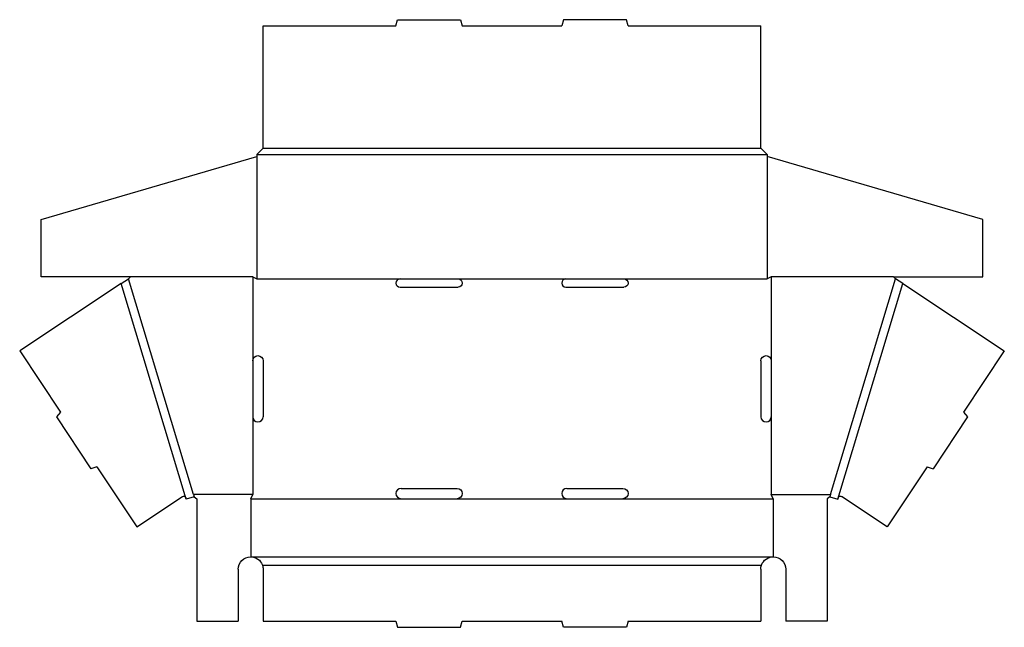
# Model space of a CAD drawing. Extents: x 0.1 to 29.8, y 0 to 18.3.
import ezdxf

# ---------------------------------------------------------------- set-up
doc = ezdxf.new("R2010")
doc.units = 0
doc.header["$MEASUREMENT"] = 0
doc.layers.add('CREASE', color=7, linetype='CONTINUOUS')
doc.layers.add('THRU-CUT', color=7, linetype='CONTINUOUS')

msp = doc.modelspace()

# ---------------------------------------------------------------- linework, layer by layer
at = {"layer": 'CREASE', "color": 3}
for p, q in [((7.238, 14.25), (22.613, 14.25)), ((7.425, 14.438), (22.425, 14.438)), ((7.238, 14.185), (7.238, 10.5)), ((22.613, 14.185), (22.613, 10.5)), ((5.325, 4), (3.363, 10.5)), ((7.113, 10.562), (7.113, 8.031)), ((7.238, 10.5), (11.55, 10.5)), ((13.3, 10.5), (16.55, 10.5)), ((18.3, 10.5), (22.613, 10.5)), ((22.738, 10.562), (22.738, 8.031)), ((24.526, 4), (26.488, 10.5)), ((5.106, 3.863), (3.142, 10.365)), ((24.745, 3.863), (26.708, 10.365)), ((7.113, 6.344), (7.113, 4)), ((22.738, 6.344), (22.738, 4)), ((7.113, 4), (5.325, 4)), ((7.05, 3.875), (11.582, 3.875)), ((13.269, 3.875), (16.582, 3.875)), ((18.269, 3.875), (22.8, 3.875)), ((22.738, 4), (24.526, 4)), ((7.05, 2.125), (22.8, 2.125)), ((7.404, 1.875), (22.447, 1.875))]:
    msp.add_line(p, q, dxfattribs=at)
at = {"layer": 'THRU-CUT', "color": 5}
for p, q in [((7.425, 18.125), (11.425, 18.125)), ((7.425, 14.438), (7.425, 18.125)), ((11.425, 18.125), (11.476, 18.312)), ((11.476, 18.312), (13.375, 18.312)), ((13.375, 18.312), (13.425, 18.125)), ((13.425, 18.125), (16.425, 18.125)), ((16.476, 18.312), (16.425, 18.125)), ((18.375, 18.312), (16.476, 18.312)), ((18.425, 18.125), (18.375, 18.312)), ((18.425, 18.125), (22.425, 18.125)), ((22.425, 14.438), (22.425, 18.125)), ((7.238, 14.25), (7.425, 14.438)), ((7.238, 14.25), (7.238, 14.185)), ((22.425, 14.438), (22.613, 14.25)), ((22.613, 14.25), (22.613, 14.185)), ((0.738, 12.294), (7.238, 14.185)), ((29.113, 12.294), (22.613, 14.185)), ((0.738, 10.562), (0.738, 12.294)), ((29.113, 10.562), (29.113, 12.294)), ((7.113, 10.562), (0.738, 10.562)), ((3.142, 10.365), (3.363, 10.5)), ((3.363, 10.5), (3.425, 10.562)), ((7.113, 10.562), (7.238, 10.5)), ((11.55, 10.5), (13.3, 10.5)), ((16.55, 10.5), (18.3, 10.5)), ((22.738, 10.562), (22.613, 10.5)), ((26.425, 10.562), (22.738, 10.562)), ((26.425, 10.562), (29.113, 10.562)), ((26.488, 10.5), (26.425, 10.562)), ((26.708, 10.365), (26.488, 10.5)), ((3.142, 10.365), (0.087, 8.335)), ((11.55, 10.25), (13.3, 10.25)), ((16.55, 10.25), (18.3, 10.25)), ((26.708, 10.365), (29.764, 8.335)), ((0.087, 8.335), (1.317, 6.483)), ((29.764, 8.335), (28.534, 6.483)), ((7.113, 8.031), (7.113, 6.344)), ((7.425, 8.031), (7.425, 6.344)), ((22.425, 8.031), (22.425, 6.344)), ((22.738, 8.031), (22.738, 6.344)), ((1.317, 6.483), (1.193, 6.342)), ((1.193, 6.342), (2.234, 4.776)), ((28.658, 6.342), (27.617, 4.776)), ((28.534, 6.483), (28.658, 6.342)), ((2.412, 4.836), (2.234, 4.776)), ((2.412, 4.836), (3.614, 3.025)), ((27.439, 4.836), (26.237, 3.025)), ((27.439, 4.836), (27.617, 4.776)), ((11.582, 4.188), (13.269, 4.188)), ((16.582, 4.188), (18.269, 4.188)), ((3.614, 3.025), (4.997, 3.944)), ((5.091, 3.91), (5.106, 3.863)), ((5.345, 3.935), (5.106, 3.863)), ((5.325, 4), (5.345, 3.935)), ((5.345, 3.935), (5.425, 3.875)), ((5.425, 3.875), (5.425, 0.188)), ((7.05, 3.875), (7.113, 4)), ((7.05, 3.875), (7.05, 2.125)), ((11.582, 3.875), (13.269, 3.875)), ((16.582, 3.875), (18.269, 3.875)), ((22.8, 3.875), (22.738, 4)), ((22.8, 3.875), (22.8, 2.125)), ((24.506, 3.935), (24.425, 3.875)), ((24.425, 3.875), (24.425, 0.188)), ((24.526, 4), (24.506, 3.935)), ((24.506, 3.935), (24.745, 3.863)), ((24.76, 3.91), (24.745, 3.863)), ((26.237, 3.025), (24.854, 3.944)), ((6.675, 1.75), (6.675, 0.188)), ((7.425, 1.75), (7.425, 0.188)), ((22.425, 1.75), (22.425, 0.188)), ((23.175, 1.75), (23.175, 0.188)), ((5.425, 0.188), (6.675, 0.188)), ((7.425, 0.188), (11.425, 0.188)), ((11.425, 0.188), (11.476, 0)), ((11.476, 0), (13.375, 0)), ((13.375, 0), (13.425, 0.188)), ((13.425, 0.188), (16.425, 0.188)), ((16.476, 0), (16.425, 0.188)), ((18.375, 0), (16.476, 0)), ((18.425, 0.188), (18.375, 0)), ((18.425, 0.188), (22.425, 0.188)), ((24.425, 0.188), (23.175, 0.188))]:
    msp.add_line(p, q, dxfattribs=at)
for centre, radius, start, end in [((11.55, 10.375), 0.125, 90, 270), ((16.55, 10.375), 0.125, 90, 270), ((7.269, 6.344), 0.156, 180, 0), ((22.582, 6.344), 0.156, 180, 0), ((11.582, 4.031), 0.156, 90, 270), ((16.582, 4.031), 0.156, 90, 270)]:
    msp.add_arc(centre, radius, start, end, dxfattribs=at)
at = {"layer": 'THRU-CUT', "color": 5, "extrusion": (0, 0, -1)}
for centre, radius, start, end in [((-13.3, 10.375), 0.125, 90, 270), ((-18.3, 10.375), 0.125, 90, 270), ((-7.269, 8.031), 0.156, 0, 180), ((-22.582, 8.031), 0.156, 0, 180), ((-13.269, 4.031), 0.156, 90, 270), ((-18.269, 4.031), 0.156, 90, 270), ((-5.031, 3.892), 0.0625, 56.4033, 163.2016), ((-24.819, 3.892), 0.0625, 16.7984, 123.5967), ((-7.05, 1.75), 0.375, 0, 90), ((-7.05, 1.75), 0.375, 90, 160.5288), ((-22.8, 1.75), 0.375, 19.4712, 90), ((-22.8, 1.75), 0.375, 90, 180), ((-7.05, 1.75), 0.375, 160.5288, 180), ((-22.8, 1.75), 0.375, 0, 19.4712)]:
    msp.add_arc(centre, radius, start, end, dxfattribs=at)

doc.saveas('drawing.dxf')
